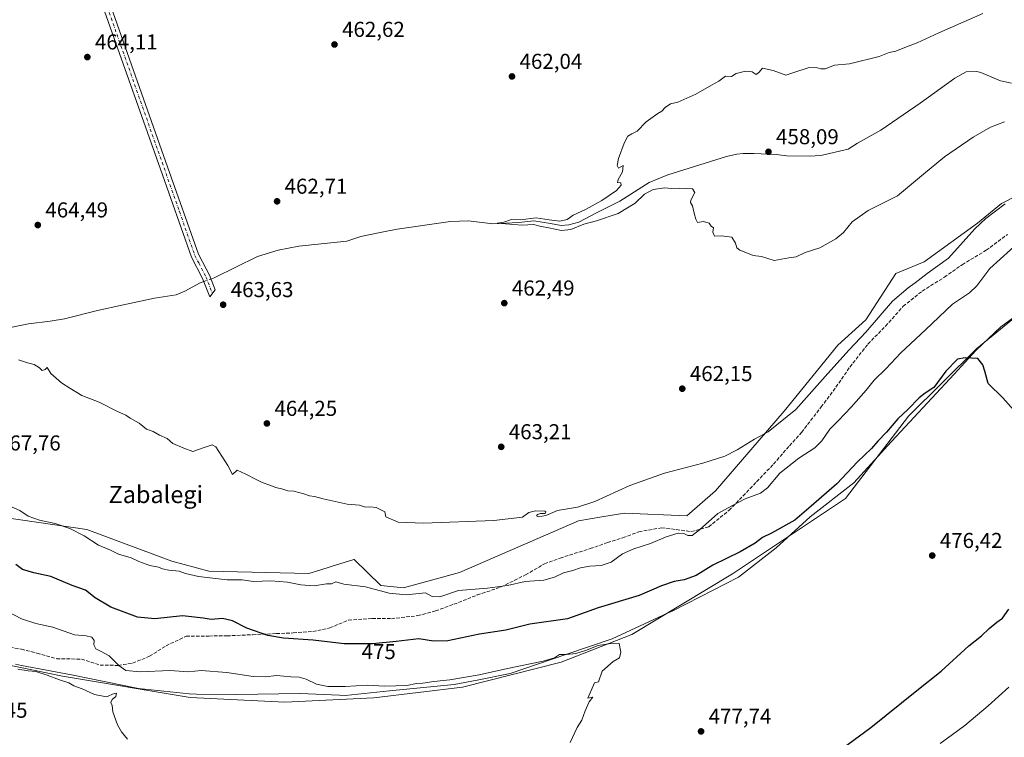
# Model space of a CAD drawing. Units: metres. Extents: x 573362 to 576800, y 4726505 to 4728858.
# Drawn here: x 574890 to 575348, y 4728356 to 4728690 of the extents above; entities that cross this region are included whole.
import ezdxf
from ezdxf.enums import TextEntityAlignment as Align

# ---------------------------------------------------------------- set-up
doc = ezdxf.new("R2010")
doc.units = ezdxf.units.M
doc.header["$MEASUREMENT"] = 0
doc.linetypes.add('DGN Style 3', pattern=[2.307223458686699, 1.648016756204785, -0.6592067024819142])
doc.linetypes.add('DGN Style 4', pattern=[2.6384748266838614, 1.318413404963828, -0.6592067024819142, 0.001648016756204785, -0.6592067024819142])
for name, color, linetype, lineweight in [('Camino Cxs', 7, 'Continuous', 0), ('Camino eje', 30, 'DGN Style 4', 13), ('Corriente natural lineal', 142, 'Continuous', 13), ('Corriente natural lineal oculto', 9, 'DGN Style 4', 13), ('Cultivos herbáceos CxS', 92, 'Continuous', 0), ('Cultivos leñosos CxS', 92, 'Continuous', 0), ('Curva de nivel maestra', 30, 'Continuous', 30), ('Curva de nivel normal', 30, 'Continuous', 0), ('Entidad de ámbito territorial', 7, 'Continuous', 0), ('Entidad de ámbito territorial CxS', 92, 'Continuous', 0), ('Pastizal CxS', 92, 'Continuous', 0), ('Punto de cota en terreno', 7, 'Continuous', 0), ('Rótulo de curva de nivel directora', 7, 'Continuous', 0), ('Rótulo de punto de cota en terreno', 7, 'Continuous', 0), ('Senda', 7, 'DGN Style 3', 0), ('Texto cartográfico', 7, 'Continuous', 0)]:
    doc.layers.add(name, color=color, linetype=linetype, lineweight=lineweight)
doc.styles.add('Style-Arial', font='txt')

# ---------------------------------------------------------------- blocks, each defined once
blk = doc.blocks.new('*U19')
at = {"layer": 'Cultivos herbáceos CxS', "color": 92, "linetype": 'Continuous', "lineweight": 0}
for points in [[(574854.3920999998, 4728396.1066, 486.4247999999934), (574910.0768999998, 4728384.7291, 484.0228000000062), (574969.4689999997, 4728374.829500001, 482.1490999999951), (575013.4789000005, 4728372.589199999, 482.7676999999967), (575054.8236999996, 4728374.602499999, 481.5157000000036), (575096.0569000002, 4728379.5549, 480.8001999999979), (575142.0197999999, 4728391.142300001, 480.2698999999994), (575174.8324999996, 4728404.109099999, 479.4104999999981), (575221.5591000002, 4728432.239499999, 477.3203000000067), (575274.1845000006, 4728467.285, 477.0347000000039), (575303.5219000002, 4728505.491599999, 475.266300000003), (575335.2589999996, 4728537.006300001, 474.7507999999943), (575362.3777000001, 4728559.128699999, 474.4796000000061)], [(575376.1561000004, 4728619.456300001, 465.7014999999956), (575346.7767000003, 4728604.496099999, 464.7367999999988), (575335.5283000004, 4728595.233100001, 464.4523999999947), (575310.7451, 4728577.345899999, 463.1355999999942), (575297.5362999998, 4728571.954800001, 462.5887999999978), (575283.7071000002, 4728550.3049, 463.4823999999935), (575270.6293000003, 4728538.6282, 463.124100000001), (575245.5853000004, 4728507.855900001, 464.4731999999931), (575213.7328000005, 4728470.8398, 466.9692000000068), (575200.3975000001, 4728459.288600001, 468.0184000000008), (575171.3574999999, 4728460.447100001, 466.3693999999959), (575160.8299000004, 4728458.693499999, 465.9425999999949), (575150.0219000002, 4728456.893400001, 465.6735000000045), (575094.6737000003, 4728432.906099999, 468.0198999999994), (575068.6315000001, 4728425.7031, 468.9113999999972), (575058.1035000002, 4728426.811000001, 469.2206000000006), (575045.6084000003, 4728438.9915, 467.3393999999971), (575045.5985000003, 4728438.988399999, 467.3396999999969), (575034.9326999999, 4728435.6193, 467.9541000000027), (575029.7122999998, 4728433.972200001, 468.2090000000026), (575024.5818999996, 4728432.353, 468.5155999999988), (574978.0389, 4728433.4615, 469.4942000000011), (574960.8683000002, 4728438.1647, 469.2856999999931), (574921.3699000003, 4728452.8663, 469.2863999999972), (574874.3383, 4728459.718900001, 471.4542999999976)]]:
    blk.add_polyline3d(points, dxfattribs=at)
blk = doc.blocks.new('5PATER')
at = {"layer": 'Cultivos leñosos CxS', "linetype": 'Continuous', "lineweight": 0}
h = blk.add_hatch(color=51, dxfattribs=at)
edge = h.paths.add_edge_path()
edge.add_ellipse((0, 0), major_axis=(-0.1095731443231308, -0.1110710700762829), ratio=0.9994222409660322, start_angle=0, end_angle=360)

msp = doc.modelspace()

# ---------------------------------------------------------------- linework, layer by layer
at = {"layer": 'Camino Cxs', "color": 7, "linetype": 'Continuous', "lineweight": 0}
msp.add_polyline3d([(574916.6601, 4728745.2401, 465.663400000005), (574920.1901000004, 4728746.530099999, 465.7035000000033), (574920.0701000001, 4728736.670100001, 465.2019), (574924.3201000001, 4728719.5601, 464.9759999999952), (574958.9301000005, 4728621.530099999, 464.090400000001), (574973.2401000002, 4728580.9301, 463.7535999999964), (574976.8300999999, 4728574.020099999, 463.4807000000001), (574978.3701, 4728571.050100001, 463.4425000000047), (574980.9700999996, 4728564.3201, 463.7434000000067), (574978.4801000003, 4728561.0001, 463.9174000000058), (574975.1601, 4728569.600099999, 464.0623000000051), (574970.0100999996, 4728579.530099999, 463.8331999999937), (574955.6101000002, 4728620.360099999, 464.1842000000034), (574920.9401000004, 4728718.550100001, 464.9949999999953), (574916.5500999996, 4728736.2601, 465.3616999999941)], close=True, dxfattribs=at)
msp.add_polyline3d([(574920.1901000004, 4728746.530099999, 465.7035000000033), (574920.0701000001, 4728736.670100001, 465.2019), (574924.3201000001, 4728719.5601, 464.9759999999952), (574958.9301000005, 4728621.530099999, 464.090400000001), (574973.2401000002, 4728580.9301, 463.7535999999964), (574976.8300999999, 4728574.020099999, 463.4807000000001), (574978.3701, 4728571.050100001, 463.4425000000047), (574980.9700999996, 4728564.3201, 463.7434000000067), (574978.4801000003, 4728561.0001, 463.9174000000058), (574975.1601, 4728569.600099999, 464.0623000000051), (574970.0100999996, 4728579.530099999, 463.8331999999937), (574955.6101000002, 4728620.360099999, 464.1842000000034), (574920.9401000004, 4728718.550100001, 464.9949999999953), (574916.5500999996, 4728736.2601, 465.3616999999941), (574916.6601, 4728745.2401, 465.663400000005)], dxfattribs=at)
at = {"layer": 'Camino eje', "color": 30, "linetype": 'DGN Style 4', "lineweight": 13}
msp.add_polyline3d([(574918.4367000004, 4728746.8455, 465.7004000000015), (574918.3101000004, 4728736.465100001, 465.2994999999937), (574920.5050999997, 4728727.610099999, 465.1670000000013), (574922.6300999997, 4728719.0551, 465.0573000000004), (574957.2701000003, 4728620.9451, 464.1916999999958), (574964.4250999996, 4728600.645099999, 464.0106999999989), (574971.6250999998, 4728580.2301, 463.812699999995), (574973.4200999998, 4728576.7751, 463.751900000003), (574976.7651000004, 4728570.325099999, 463.6791999999987), (574979.7251000004, 4728562.6601, 463.8473999999987)], dxfattribs=at)
at = {"layer": 'Corriente natural lineal', "color": 142, "linetype": 'Continuous', "lineweight": 13}
for points in [[(574979.0517999995, 4728569.285599999, 463.4922999999981), (574980.5601000004, 4728569.800100001, 463.2602999999945), (575000.7100999998, 4728579.790100001, 462.8353000000062), (575010.2901, 4728582.7401, 462.252999999997), (575019.9101, 4728584.620100001, 462.5926999999938), (575042.3000999996, 4728586.920100001, 462.0151000000042), (575048.7500999998, 4728589.0101, 461.8999999999942), (575058.5000999998, 4728591.140100001, 461.6959999999963), (575065.6901000004, 4728592.440099999, 461.8123000000051), (575090.5500999996, 4728596.0101, 461.1300999999949), (575098.7892000005, 4728596.3902, 461.0043000000006), (575110.2136000004, 4728595.029300001, 460.750199999995), (575122.2257000003, 4728595.558499999, 460.6554999999935), (575129.1951000001, 4728596.379699999, 460.6227000000072), (575136.9665999999, 4728595.126499999, 460.4410000000062), (575141.8797000004, 4728594.143800001, 460.4176000000007), (575145.4844000004, 4728594.505700001, 460.3744000000006), (575150.1874000002, 4728595.751800001, 460.3274999999995), (575158.1377999998, 4728599.861, 460.195000000007), (575169.3041000003, 4728605.488800001, 460.0390999999945), (575182.8015999999, 4728614.132300001, 459.9548000000068), (575191.6001000004, 4728617.690099999, 459.7358999999997), (575218.8101000004, 4728626.2601, 459.2596999999951), (575223.6501000002, 4728627.390100001, 459.0154999999941), (575226.6300999997, 4728627.710100001, 458.6834999999992), (575231.6300999997, 4728627.720100001, 458.5290999999997), (575241.8800999997, 4728627.220100001, 458.7860999999976), (575246.8701, 4728626.640100001, 458.8515000000043), (575257.4501, 4728626.420100001, 458.8175000000047), (575262.7401000002, 4728626.770099999, 458.5722999999998), (575275.3601000002, 4728629.620100001, 458.517200000002), (575279.8101000004, 4728632.520099999, 458.382700000002), (575290.6601, 4728638.520099999, 458.1962000000058), (575308.9200999998, 4728651.120100001, 458.1548000000039), (575325.0100999996, 4728662.770099999, 458.0304000000033), (575330.2701000003, 4728665.620100001, 458.0222000000067), (575335.3000999996, 4728665.8301, 457.8684999999969), (575337.1201, 4728665.370100001, 457.7973000000056), (575346.3201000001, 4728661.450099999, 457.5108999999939), (575351.3901000004, 4728660.3101, 457.4720999999991)], [(574882.8101000004, 4728546.1501, 465.0782000000036), (574894.3000999996, 4728548.550100001, 464.8024000000005), (574904.2401000002, 4728549.720100001, 464.6781000000047), (574910.9001000002, 4728550.880100001, 464.7035000000033), (574926.2401000002, 4728554.690099999, 464.2790999999997), (574937.5800999999, 4728557.1501, 464.0742999999929), (574952.8601000002, 4728560.4001, 463.7676000000066), (574962.8300999999, 4728562.020099999, 463.7214999999997), (574967.0000999998, 4728563.610099999, 463.6285000000062), (574974.1300999997, 4728567.610099999, 463.8534999999974), (574975.7198000001, 4728568.1502, 463.7982000000048)]]:
    msp.add_polyline3d(points, dxfattribs=at)
at = {"layer": 'Corriente natural lineal oculto', "color": 9, "linetype": 'DGN Style 4', "lineweight": 13, "extrusion": (0.08194678926154404, 0.02792388489826376, 0.9962454418374584), "elevation": 179619.4637434184, "flags": 128}
msp.add_lwpolyline([(4290391.572150503, -2061608.850004923), (4290391.572150502, -2061612.383407244)], dxfattribs=at)
at = {"layer": 'Cultivos herbáceos CxS', "color": 92, "linetype": 'Continuous', "lineweight": 0}
for points in [[(575376.1561000004, 4728619.456300001, 465.7014999999956), (575346.7767000003, 4728604.496099999, 464.7367999999988), (575335.5283000004, 4728595.233100001, 464.4523999999947), (575310.7451, 4728577.345899999, 463.1355999999942), (575297.5362999998, 4728571.954800001, 462.5887999999978), (575283.7071000002, 4728550.3049, 463.4823999999935), (575270.6293000003, 4728538.6282, 463.124100000001), (575245.5853000004, 4728507.855900001, 464.4731999999931), (575213.7328000005, 4728470.8398, 466.9692000000068), (575200.3975000001, 4728459.288600001, 468.0184000000008), (575171.3574999999, 4728460.447100001, 466.3693999999959), (575160.8299000004, 4728458.693499999, 465.9425999999949), (575150.0219000002, 4728456.893400001, 465.6735000000045), (575094.6737000003, 4728432.906099999, 468.0198999999994), (575068.6315000001, 4728425.7031, 468.9113999999972), (575058.1035000002, 4728426.811000001, 469.2206000000006), (575045.6084000003, 4728438.9915, 467.3393999999971), (575045.5985000003, 4728438.988399999, 467.3396999999969), (575034.9326999999, 4728435.6193, 467.9541000000027), (575029.7122999998, 4728433.972200001, 468.2090000000026), (575024.5818999996, 4728432.353, 468.5155999999988), (574978.0389, 4728433.4615, 469.4942000000011), (574960.8683000002, 4728438.1647, 469.2856999999931), (574921.3699000003, 4728452.8663, 469.2863999999972), (574874.3383, 4728459.718900001, 471.4542999999976)], [(574854.3920999998, 4728396.1066, 486.4247999999934), (574910.0768999998, 4728384.7291, 484.0228000000062), (574969.4689999997, 4728374.829500001, 482.1490999999951), (575013.4789000005, 4728372.589199999, 482.7676999999967), (575054.8236999996, 4728374.602499999, 481.5157000000036), (575096.0569000002, 4728379.5549, 480.8001999999979), (575142.0197999999, 4728391.142300001, 480.2698999999994), (575174.8324999996, 4728404.109099999, 479.4104999999981), (575221.5591000002, 4728432.239499999, 477.3203000000067), (575274.1845000006, 4728467.285, 477.0347000000039), (575303.5219000002, 4728505.491599999, 475.266300000003), (575335.2589999996, 4728537.006300001, 474.7507999999943), (575362.3777000001, 4728559.128699999, 474.4796000000061)]]:
    msp.add_polyline3d(points, dxfattribs=at)
at = {"layer": 'Curva de nivel maestra', "color": 30, "linetype": 'Continuous', "lineweight": 30, "elevation": 475, "flags": 128}
for points in [[(575354.8300000001, 4728505.710100001), (575347.3700000001, 4728514.090100001), (575340.6100000005, 4728520.7601), (575339, 4728526.420100001), (575337.9900000002, 4728529.420100001), (575335.7199999997, 4728532.300100001), (575329.8799999999, 4728532.610099999), (575326.2400000002, 4728531.9901), (575320.8799999999, 4728526.450099999), (575315.2000000002, 4728518.940099999), (575311.2699999996, 4728516.290100001), (575308.4600000001, 4728514.140100001), (575303.2699999996, 4728508.840100001), (575298.54, 4728504.380100001), (575293.2000000002, 4728498.1801), (575289.2599999999, 4728493.960100001), (575286.3200000003, 4728490.550100001), (575279.8399999999, 4728484.270099999), (575270.0999999996, 4728474.050100001), (575258.2100000001, 4728463.700099999), (575250.5599999996, 4728457.2301), (575239.7999999998, 4728451.130100001), (575235.54, 4728449.1601), (575232.2400000002, 4728446.5601), (575225.2100000001, 4728442.450099999), (575212.5300000003, 4728436.220100001), (575204.8099999996, 4728431.5601), (575199.2000000002, 4728429.4301), (575194.5599999996, 4728428.720100001), (575188.5599999996, 4728426.6501), (575178.2199999997, 4728422.200099999), (575159.2199999997, 4728416.4101), (575144.9299999997, 4728411.3201), (575127.4000000004, 4728408.790100001), (575116.2800000003, 4728406.130100001), (575103.9000000004, 4728404.280099999), (575089.2300000004, 4728401.0801), (575082.5099999999, 4728400.970100001), (575075.6900000004, 4728402.0801), (575065.1799999997, 4728400.800100001), (575054.25, 4728399.670100001), (575040.9800000004, 4728399.710100001), (575026.5899999999, 4728401.5001), (575012.8799999999, 4728402.3101), (575005.4600000001, 4728403.520099999), (574995.8399999999, 4728407.040100001), (574989.0800000001, 4728410.4301), (574984.4500000002, 4728411.5601), (574979.2400000002, 4728410.9901), (574975.5, 4728411.690099999), (574965.9199999999, 4728412.6801), (574952.9199999999, 4728411.390100001), (574944.9199999999, 4728412.110099999), (574932.5599999996, 4728416.7601), (574925.2000000002, 4728421.120100001), (574920.7100000001, 4728424.6501), (574914.6100000005, 4728426.8201), (574904.5599999996, 4728431.0801), (574896.6299999999, 4728432.6601), (574891.4400000004, 4728434.350099999), (574888.4000000004, 4728436.6801)], [(575270.0800000001, 4728349.2301), (575286.0300000003, 4728360.9001), (575307.4100000003, 4728377.9801), (575318.6699999999, 4728387.0801), (575331.4900000002, 4728398.780099999), (575337.3799999999, 4728403.420100001), (575340.9600000001, 4728406.860099999), (575344.5999999996, 4728409.780099999), (575347.2000000002, 4728411.620100001), (575350.1399999997, 4728415.780099999)]]:
    msp.add_lwpolyline(points, dxfattribs=at)
at = {"layer": 'Curva de nivel normal', "color": 30, "linetype": 'Continuous', "lineweight": 0, "flags": 128}
for points, elevation in [([(575348.1299999999, 4728642.3201), (575341.6600000003, 4728639.850099999), (575333.5199999996, 4728635.3201), (575320.2699999996, 4728626.0601), (575310.4699999997, 4728618.0801), (575298.3300000001, 4728607.9901), (575284.7800000003, 4728601.220100001), (575277.2699999996, 4728595.950099999), (575273.2100000001, 4728591.020099999), (575269.7199999997, 4728587.9801), (575262.2599999999, 4728583.800100001), (575255.3899999997, 4728581.5801), (575251.2100000001, 4728579.6601), (575247.8300000001, 4728579.1601), (575241.0199999996, 4728577.920100001), (575235.1600000003, 4728579.8101), (575231.2599999999, 4728580.200099999), (575228.6799999997, 4728581.350099999), (575225.1200000001, 4728582.670100001), (575223.6699999999, 4728583.880100001), (575223.0999999996, 4728585.9801), (575221.3399999999, 4728588.8301), (575218.9699999997, 4728589.0801), (575216.4900000002, 4728589.3201), (575213.2000000002, 4728589.270099999), (575212.4299999997, 4728591.100099999), (575212.8300000001, 4728593.140100001), (575211.7300000004, 4728593.9301), (575210.7199999997, 4728595.2601), (575208.1399999997, 4728596.0001), (575205.3399999999, 4728595.530099999), (575204.6500000004, 4728597.170100001), (575203.8099999996, 4728600.0001), (575203.0800000001, 4728603.3201), (575202.0499999998, 4728604.9001), (575202.2800000003, 4728606.0001), (575204.0800000001, 4728609.470100001), (575203.0700000003, 4728611.2601), (575197.1399999997, 4728611.5601), (575193.2199999997, 4728611.380100001), (575190.0899999999, 4728611.6501), (575184.6799999997, 4728610.9001), (575180.75, 4728608.710100001), (575176.2999999998, 4728604.540100001), (575168.5300000003, 4728599.780099999), (575158.3499999996, 4728596.420100001), (575152.54, 4728594.870100001), (575146.4199999999, 4728592.360099999), (575142.0700000003, 4728591.950099999), (575136.1399999997, 4728593.130100001), (575132.6299999999, 4728593.6801), (575129.1100000005, 4728594.670100001), (575123.8600000005, 4728594.4301), (575112.2000000002, 4728595.280099999), (575115.3099999996, 4728595.6801), (575118.7800000003, 4728596.940099999), (575123.0300000003, 4728596.860099999), (575130.3600000005, 4728597.8301), (575136.4299999997, 4728596.860099999), (575141.3799999999, 4728596.170100001), (575144.7000000002, 4728596.950099999), (575147.5599999996, 4728599.040100001), (575153.2199999997, 4728601.610099999), (575160.8899999997, 4728605.7601), (575167.75, 4728610.4001), (575169.8399999999, 4728612.9101), (575169.6600000003, 4728613.9901), (575168.2000000002, 4728614.220100001), (575168.4100000003, 4728615.5701), (575170.5099999999, 4728619.0801), (575170.79, 4728622.0801), (575168.5700000003, 4728620.890100001), (575167.9199999999, 4728622.110099999), (575168.5499999998, 4728625.4101), (575171.1900000004, 4728632.5101), (575173, 4728635.720100001), (575174.8899999997, 4728636.880100001), (575177.3600000005, 4728638.0801), (575181.4400000004, 4728642.3301), (575186.8899999997, 4728646.270099999), (575188.7599999999, 4728647.3101), (575190.3600000005, 4728649.0801), (575192.7599999999, 4728650.690099999), (575196.2199999997, 4728651.530099999), (575204.5599999996, 4728655.220100001), (575211.8799999999, 4728659.4801), (575215.2100000001, 4728661.2601), (575218.4400000004, 4728663.600099999), (575221.0999999996, 4728663.530099999), (575223.4000000004, 4728664.9001), (575227.6200000001, 4728665.950099999), (575230.7300000004, 4728665.620100001), (575232.7100000001, 4728664.460100001), (575233.8700000001, 4728665.390100001), (575235.6200000001, 4728667.350099999), (575240.5199999996, 4728666.220100001), (575246.4600000001, 4728664.1501), (575250.5499999998, 4728665.5601), (575256.8799999999, 4728667.470100001), (575260.5, 4728667.700099999), (575262.6399999997, 4728666.9801), (575264.79, 4728667.0801), (575269.0700000003, 4728668.670100001), (575276.1100000005, 4728669.360099999), (575289.8700000001, 4728672.8201), (575294.54, 4728674.630100001), (575297.54, 4728675.2601), (575302.54, 4728677.2401), (575307.54, 4728679.100099999), (575317.54, 4728683.8201), (575338.1200000001, 4728692.800100001)], 460), ([(575348.4000000004, 4728604.350099999), (575339.5199999996, 4728597.4801), (575334.2599999999, 4728592.720100001), (575328.8700000001, 4728586.590100001), (575322.1399999997, 4728579.0701), (575312.2100000001, 4728571.860099999), (575306.6299999999, 4728567.5101), (575303.2699999996, 4728565.1501), (575296.0199999996, 4728559.090100001), (575283.5999999996, 4728544.590100001), (575275.8300000001, 4728536.420100001), (575265.9100000003, 4728525.420100001), (575251.0599999996, 4728508.6801), (575238.1900000004, 4728498.2401), (575231.7999999998, 4728494.9001), (575223.8799999999, 4728489.920100001), (575218.0199999996, 4728486.9801), (575207.7999999998, 4728483.700099999), (575190.0300000003, 4728479.0601), (575173.8899999997, 4728473.270099999), (575157.5599999996, 4728465.8301), (575149.5599999996, 4728463.2301), (575140.2199999997, 4728461.6801), (575134.8899999997, 4728459.420100001), (575131.4800000004, 4728458.710100001), (575130.5499999998, 4728459.1601), (575131.0199999996, 4728459.920100001), (575132.3899999997, 4728460.2501), (575134.5199999996, 4728460.360099999), (575134.8899999997, 4728461.020099999), (575134.2999999998, 4728461.340100001), (575129.9600000001, 4728461.5001), (575126.9800000004, 4728460.7401), (575123.9000000004, 4728458.6601), (575110.5700000003, 4728457.0601), (575077.9000000004, 4728455.8301), (575066.1900000004, 4728456.3101), (575060.4800000004, 4728458.7401), (575059.8899999997, 4728461.110099999), (575055.8499999996, 4728463.050100001), (575052.9600000001, 4728463.440099999), (575050.9100000003, 4728463.300100001), (575048.1200000001, 4728464.1501), (575042.4000000004, 4728464.630100001), (575036.7800000003, 4728465.9001), (575031.2400000002, 4728467.0601), (575027.2400000002, 4728468.2301), (575024.9100000003, 4728468.520099999), (575022.2400000002, 4728469.520099999), (575017.5800000001, 4728470.7501), (575014.9100000003, 4728470.9101), (575012.5800000001, 4728471.6501), (575009.2400000002, 4728472.450099999), (575006.4900000002, 4728473.5601), (575002.9000000004, 4728474.6601), (575000.1600000003, 4728476.1501), (574995.2400000002, 4728478.5601), (574991.2400000002, 4728480.440099999), (574989.0899999999, 4728478.4901), (574986.9500000002, 4728482.5701), (574981.4199999999, 4728491.370100001), (574979.7100000001, 4728492.2601), (574976.4400000004, 4728491.120100001), (574970.7000000002, 4728489.170100001), (574966.3899999997, 4728490.720100001), (574961.4000000004, 4728492.860099999), (574958.7199999997, 4728495.140100001), (574955.2199999997, 4728496.720100001), (574952.2699999996, 4728498.360099999), (574949.0599999996, 4728499.5801), (574945.75, 4728502.2601), (574941.4299999997, 4728504.610099999), (574939.5300000003, 4728506.040100001), (574935.6200000001, 4728507.7401), (574927.1600000003, 4728512.100099999), (574919.0300000003, 4728515.140100001), (574913.4100000003, 4728518.5801), (574909.54, 4728521.040100001), (574904.5599999996, 4728525.4001), (574902.9100000003, 4728528.200099999), (574902.0099999999, 4728527.3101), (574900.5099999999, 4728526.800100001), (574899.4000000004, 4728528.020099999), (574896.9000000004, 4728529.5801), (574893.7000000002, 4728530.3301), (574889.5999999996, 4728531.7601)], 465.0000000000001), ([(575355.7800000003, 4728587.2601), (575341.3300000001, 4728574.1501), (575335.3200000003, 4728566.200099999), (575331.8700000001, 4728562.9301), (575323.9100000003, 4728557.5601), (575311.3799999999, 4728545.6801), (575299.9100000003, 4728535.0701), (575292.8700000001, 4728527.590100001), (575287.54, 4728522.300100001), (575283.7999999998, 4728517.700099999), (575276.8700000001, 4728509.710100001), (575270.9600000001, 4728503.620100001), (575266.8399999999, 4728499.540100001), (575263.2100000001, 4728494.140100001), (575259.8799999999, 4728490.770099999), (575252.5499999998, 4728486.100099999), (575243.5999999996, 4728479.0101), (575237.9299999997, 4728472.270099999), (575234.6200000001, 4728469.790100001), (575227.4800000004, 4728467.0601), (575221.3899999997, 4728463.950099999), (575214.8200000003, 4728460.380100001), (575206.3499999996, 4728452.770099999), (575202.8899999997, 4728450.140100001), (575200.9199999999, 4728450.130100001), (575199.0700000003, 4728451.0801), (575196.4400000004, 4728451.120100001), (575190.7599999999, 4728449.520099999), (575183.5300000003, 4728446.3201), (575175.7199999997, 4728443.840100001), (575170.54, 4728441.5001), (575165.1799999997, 4728437.700099999), (575160.54, 4728436.170100001), (575155.2199999997, 4728435.790100001), (575151, 4728435.0101), (575147.3099999996, 4728433.8301), (575143, 4728432.6801), (575138.8899999997, 4728430.720100001), (575133.8899999997, 4728429.370100001), (575125.2300000004, 4728428.770099999), (575116.9500000002, 4728426.9001), (575107.75, 4728425.5801), (575094.2400000002, 4728424.5001), (575085.5599999996, 4728421.610099999), (575081.9100000003, 4728421.6801), (575078.9000000004, 4728423.420100001), (575069.8300000001, 4728422.5601), (575061.9000000004, 4728423.220100001), (575050.9900000002, 4728426.290100001), (575040.9400000004, 4728427.460100001), (575037.1299999999, 4728428.5701), (575035.0999999996, 4728427.610099999), (575032.8600000005, 4728427.600099999), (575027.0599999996, 4728426.7401), (575020.9100000003, 4728427.090100001), (575014.6200000001, 4728428.460100001), (575006.9400000004, 4728429.0601), (574998.8899999997, 4728428.7601), (574993.6200000001, 4728429.4801), (574986.6100000005, 4728429.4801), (574973.3099999996, 4728431.0601), (574967.2800000003, 4728432.470100001), (574964.25, 4728433.5601), (574959.4800000004, 4728434.0101), (574956.5499999998, 4728434.540100001), (574954.6399999997, 4728435.290100001), (574950.6299999999, 4728436.1501), (574945.5899999999, 4728437.9301), (574941.9600000001, 4728439.710100001), (574936.0999999996, 4728441.440099999), (574932.2999999998, 4728443.3201), (574926.7699999996, 4728445.530099999), (574920.0800000001, 4728449.9001), (574913.4600000001, 4728453.4101), (574906.6799999997, 4728455.590100001), (574899.3200000003, 4728457.200099999), (574894.0199999996, 4728459.100099999), (574890.1399999997, 4728461.720100001), (574878.7999999998, 4728466.640100001)], 470), ([(574880.7400000002, 4728416.5801), (574890.9199999999, 4728411.4001), (574897.6200000001, 4728409.1601), (574905.6100000005, 4728407.4001), (574915.6200000001, 4728403.960100001), (574921, 4728403.370100001), (574923.6200000001, 4728402.880100001), (574924.75, 4728401.2301), (574924.5899999999, 4728399.190099999), (574925.5099999999, 4728397.470100001), (574927.9800000004, 4728396.100099999), (574931.6699999999, 4728394.220100001), (574936.1799999997, 4728389.6501), (574939.4199999999, 4728387.4001), (574946.2100000001, 4728386.7601), (574959.9299999997, 4728387.3101), (574968.7000000002, 4728386.720100001), (574974.54, 4728387.2501), (574986.5300000003, 4728386.4001), (574998.75, 4728384.5801), (575004.3200000003, 4728384.360099999), (575009.6900000004, 4728385.0601), (575016.1799999997, 4728384.420100001), (575020.04, 4728384.170100001), (575023.3600000005, 4728383.2301), (575028.2300000004, 4728380.960100001), (575033.4900000002, 4728379.9001), (575041.5300000003, 4728379.9301), (575051.7300000004, 4728380.4801), (575060.0199999996, 4728379.9901), (575070.2100000001, 4728380.290100001), (575074.7300000004, 4728381.280099999), (575077.5700000003, 4728381.370100001), (575082.7999999998, 4728382.2501), (575090.1799999997, 4728382.950099999), (575103.8799999999, 4728385.2501), (575116.9199999999, 4728388.3101), (575133.5599999996, 4728391.640100001), (575138.8899999997, 4728393.1801), (575141.1200000001, 4728394.690099999), (575144.4699999997, 4728394.700099999), (575148.8200000003, 4728395.2501), (575153.2300000004, 4728396.640100001), (575159.2199999997, 4728398.9001), (575165.9500000002, 4728400.0801), (575168.9800000004, 4728399.9301), (575169.7199999997, 4728395.780099999), (575169.0899999999, 4728393.280099999), (575166.1500000004, 4728391.450099999), (575161, 4728386.940099999), (575159.3499999996, 4728382.040100001), (575157.5199999996, 4728381.540100001), (575154.29, 4728374.5101), (575156.7400000002, 4728374.860099999), (575154.9400000004, 4728372.700099999), (575153.04, 4728368.620100001), (575151.5999999996, 4728364.3101), (575149.4400000004, 4728360.780099999), (575146.1900000004, 4728353.8301)], 480), ([(574940.25, 4728355.440099999), (574937.4100000003, 4728358.780099999), (574935.5499999998, 4728362.110099999), (574933.5, 4728368.110099999), (574933.1500000004, 4728370.9801), (574932.5, 4728372.420100001), (574933.1799999997, 4728373.920100001), (574934.8700000001, 4728375.2601), (574935.1699999999, 4728376.780099999), (574934.0099999999, 4728376.6501), (574930.5099999999, 4728375.0801), (574924.9100000003, 4728376.190099999), (574919.2300000004, 4728378.7301), (574915.3399999999, 4728380.2301), (574912.9600000001, 4728381.5801), (574908.6799999997, 4728382.920100001), (574902.9199999999, 4728385.130100001), (574897.5599999996, 4728386.790100001), (574894.1399999997, 4728387.120100001), (574889.2300000004, 4728387.970100001)], 485), ([(575318.2400000002, 4728353.450099999), (575329.6699999999, 4728361.7401), (575340.5700000003, 4728370.940099999), (575350.2000000002, 4728379.590100001)], 470)]:
    msp.add_lwpolyline(points, dxfattribs=dict(at, elevation=elevation))
at = {"layer": 'Entidad de ámbito territorial', "color": 7, "linetype": 'Continuous', "lineweight": 0, "flags": 128}
msp.add_lwpolyline([(574888.1810000017, 4728390.197000002), (574891.0350000013, 4728389.664000001), (574914.2020000003, 4728385.330999998), (574945.3370000002, 4728378.904999998), (574968.9019999995, 4728376.408999999), (574972.3509999998, 4728376.373000001), (574990.9000000008, 4728376.174000002), (575020.6420000017, 4728376.589000002), (575038.9220000011, 4728375.808), (575041.5080000021, 4728375.697000001), (575062.0660000015, 4728377.851000002), (575092.1450000015, 4728380.816000002), (575102.9150000006, 4728382.900999999), (575118.2450000017, 4728385.868000001), (575144.6540000016, 4728394.995999999), (575165.6330000024, 4728401.989999998), (575189.4070000009, 4728412.983), (575194.2570000011, 4728415.225999998), (575224.3670000012, 4728430.779000001), (575241.9250000011, 4728444.323000001), (575257.8140000021, 4728458.726), (575278.1280000006, 4728474.608), (575291.0050000012, 4728488.712999998), (575293.5920000009, 4728491.547000002), (575324.6790000015, 4728525.157000002), (575335.0039999997, 4728536.297000002), (575346.3830000003, 4728547.057000002), (575363.076000001, 4728559.187000004)], dxfattribs=at)
msp.add_lwpolyline([(574888.1810000017, 4728390.197000002), (574891.0350000013, 4728389.664000001), (574914.2020000003, 4728385.330999998), (574945.3370000002, 4728378.904999998), (574968.9019999995, 4728376.408999999), (574972.3509999998, 4728376.373000001), (574990.9000000008, 4728376.174000002), (575020.6420000017, 4728376.589000002), (575038.9220000011, 4728375.808), (575041.5080000021, 4728375.697000001), (575062.0660000015, 4728377.851000002), (575092.1450000015, 4728380.816000002), (575102.9150000006, 4728382.900999999), (575118.2450000017, 4728385.868000001), (575144.6540000016, 4728394.995999999), (575165.6330000024, 4728401.989999998), (575189.4070000009, 4728412.983), (575194.2570000011, 4728415.225999998), (575224.3670000012, 4728430.779000001), (575241.9250000011, 4728444.323000001), (575257.8140000021, 4728458.726), (575278.1280000006, 4728474.608), (575291.0050000012, 4728488.712999998), (575293.5920000009, 4728491.547000002), (575324.6790000015, 4728525.157000002), (575335.0039999997, 4728536.297000002), (575346.3830000003, 4728547.057000002), (575363.076000001, 4728559.187000004)], dxfattribs=at)
at = {"layer": 'Entidad de ámbito territorial CxS', "color": 92, "linetype": 'Continuous', "lineweight": 0, "flags": 128}
for points in [[(574888.1809999989, 4728390.197000001), (574891.0350000006, 4728389.664), (574914.2019999997, 4728385.330999999), (574945.3369999996, 4728378.904999998), (574968.9019999991, 4728376.408999999), (574972.3509999991, 4728376.372999999), (574990.9000000001, 4728376.174000001), (575020.641999999, 4728376.589000001), (575038.9220000005, 4728375.807999999), (575041.5079999993, 4728375.697000001), (575062.0659999987, 4728377.851000001), (575092.1449999987, 4728380.816000001), (575102.9150000003, 4728382.901), (575118.2450000012, 4728385.868), (575144.654000001, 4728394.995999998), (575165.6329999994, 4728401.989999999), (575189.4070000004, 4728412.982999999), (575194.2570000006, 4728415.226), (575224.3670000007, 4728430.779), (575241.9250000005, 4728444.323000001), (575257.8139999993, 4728458.726), (575278.128, 4728474.607999999), (575291.0050000006, 4728488.712999999), (575293.5920000004, 4728491.547), (575324.6789999988, 4728525.157000001), (575335.0039999991, 4728536.297000002), (575346.3829999998, 4728547.057000001), (575363.0760000006, 4728559.187000002)], [(575363.0760000006, 4728559.187000002), (575346.3829999998, 4728547.057000001), (575335.0039999991, 4728536.297000002), (575324.6789999988, 4728525.157000001), (575293.5920000004, 4728491.547), (575291.0050000006, 4728488.712999999), (575278.128, 4728474.607999999), (575257.8139999993, 4728458.726), (575241.9250000005, 4728444.323000001), (575224.3670000007, 4728430.779), (575194.2570000006, 4728415.226), (575189.4070000004, 4728412.982999999), (575165.6329999994, 4728401.989999999), (575144.654000001, 4728394.995999998), (575118.2450000012, 4728385.868), (575102.9150000003, 4728382.901), (575092.1449999987, 4728380.816000001), (575062.0659999987, 4728377.851000001), (575041.5079999993, 4728375.697000001), (575038.9220000005, 4728375.807999999), (575020.641999999, 4728376.589000001), (574990.9000000001, 4728376.174000001), (574972.3509999991, 4728376.372999999), (574968.9019999991, 4728376.408999999), (574945.3369999996, 4728378.904999998), (574914.2019999997, 4728385.330999999), (574891.0350000006, 4728389.664), (574888.1809999989, 4728390.197000001)]]:
    msp.add_lwpolyline(points, dxfattribs=at)
at = {"layer": 'Pastizal CxS', "color": 92, "linetype": 'Continuous', "lineweight": 0}
for points in [[(574874.3383, 4728459.718900001, 471.4542999999976), (574921.3699000003, 4728452.8663, 469.2863999999972), (574960.8683000002, 4728438.1647, 469.2856999999931), (574978.0389, 4728433.4615, 469.4942000000011), (575024.5818999996, 4728432.353, 468.5155999999988), (575029.7122999998, 4728433.972200001, 468.2090000000026), (575034.9326999999, 4728435.6193, 467.9541000000027), (575045.5985000003, 4728438.988399999, 467.3396999999969), (575045.6084000003, 4728438.9915, 467.3393999999971), (575058.1035000002, 4728426.811000001, 469.2206000000006), (575068.6315000001, 4728425.7031, 468.9113999999972), (575094.6737000003, 4728432.906099999, 468.0198999999994), (575150.0219000002, 4728456.893400001, 465.6735000000045), (575160.8299000004, 4728458.693499999, 465.9425999999949), (575171.3574999999, 4728460.447100001, 466.3693999999959), (575200.3975000001, 4728459.288600001, 468.0184000000008), (575213.7328000005, 4728470.8398, 466.9692000000068), (575245.5853000004, 4728507.855900001, 464.4731999999931), (575270.6293000003, 4728538.6282, 463.124100000001), (575283.7071000002, 4728550.3049, 463.4823999999935), (575297.5362999998, 4728571.954800001, 462.5887999999978), (575310.7451, 4728577.345899999, 463.1355999999942), (575335.5283000004, 4728595.233100001, 464.4523999999947), (575346.7767000003, 4728604.496099999, 464.7367999999988), (575376.1561000004, 4728619.456300001, 465.7014999999956)], [(575376.1561000004, 4728619.456300001, 465.7014999999956), (575346.7767000003, 4728604.496099999, 464.7367999999988), (575335.5283000004, 4728595.233100001, 464.4523999999947), (575310.7451, 4728577.345899999, 463.1355999999942), (575297.5362999998, 4728571.954800001, 462.5887999999978), (575283.7071000002, 4728550.3049, 463.4823999999935), (575270.6293000003, 4728538.6282, 463.124100000001), (575245.5853000004, 4728507.855900001, 464.4731999999931), (575213.7328000005, 4728470.8398, 466.9692000000068), (575200.3975000001, 4728459.288600001, 468.0184000000008), (575171.3574999999, 4728460.447100001, 466.3693999999959), (575160.8299000004, 4728458.693499999, 465.9425999999949), (575150.0219000002, 4728456.893400001, 465.6735000000045), (575094.6737000003, 4728432.906099999, 468.0198999999994), (575068.6315000001, 4728425.7031, 468.9113999999972), (575058.1035000002, 4728426.811000001, 469.2206000000006), (575045.6084000003, 4728438.9915, 467.3393999999971), (575045.5985000003, 4728438.988399999, 467.3396999999969), (575034.9326999999, 4728435.6193, 467.9541000000027), (575029.7122999998, 4728433.972200001, 468.2090000000026), (575024.5818999996, 4728432.353, 468.5155999999988), (574978.0389, 4728433.4615, 469.4942000000011), (574960.8683000002, 4728438.1647, 469.2856999999931), (574921.3699000003, 4728452.8663, 469.2863999999972), (574874.3383, 4728459.718900001, 471.4542999999976)], [(575362.3777000001, 4728559.128699999, 474.4796000000061), (575335.2589999996, 4728537.006300001, 474.7507999999943), (575303.5219000002, 4728505.491599999, 475.266300000003), (575274.1845000006, 4728467.285, 477.0347000000039), (575221.5591000002, 4728432.239499999, 477.3203000000067), (575174.8324999996, 4728404.109099999, 479.4104999999981), (575142.0197999999, 4728391.142300001, 480.2698999999994), (575096.0569000002, 4728379.5549, 480.8001999999979), (575054.8236999996, 4728374.602499999, 481.5157000000036), (575013.4789000005, 4728372.589199999, 482.7676999999967), (574969.4689999997, 4728374.829500001, 482.1490999999951), (574910.0768999998, 4728384.7291, 484.0228000000062), (574854.3920999998, 4728396.1066, 486.4247999999934)], [(574854.3920999998, 4728396.1066, 486.4247999999934), (574910.0768999998, 4728384.7291, 484.0228000000062), (574969.4689999997, 4728374.829500001, 482.1490999999951), (575013.4789000005, 4728372.589199999, 482.7676999999967), (575054.8236999996, 4728374.602499999, 481.5157000000036), (575096.0569000002, 4728379.5549, 480.8001999999979), (575142.0197999999, 4728391.142300001, 480.2698999999994), (575174.8324999996, 4728404.109099999, 479.4104999999981), (575221.5591000002, 4728432.239499999, 477.3203000000067), (575274.1845000006, 4728467.285, 477.0347000000039), (575303.5219000002, 4728505.491599999, 475.266300000003), (575335.2589999996, 4728537.006300001, 474.7507999999943), (575362.3777000001, 4728559.128699999, 474.4796000000061)]]:
    msp.add_polyline3d(points, dxfattribs=at)
at = {"layer": 'Senda', "color": 7, "linetype": 'DGN Style 3', "lineweight": 0}
msp.add_polyline3d([(574878.7763, 4728399.208100001, 484.7998999999982), (574890.9118999997, 4728397.229499999, 483.5430000000051), (574898.1561000004, 4728395.397700001, 483.7416999999987), (574907.3256999999, 4728392.742900001, 483.3549000000058), (574918.8022999996, 4728392.6339, 482.3730000000069), (574927.4983000001, 4728389.851700001, 481.6698999999935), (574935.9203000005, 4728389.6987, 480.9284999999945), (574942.6501000002, 4728390.737700001, 479.7611999999936), (574950.5522999996, 4728393.9439, 478.9832000000025), (574958.2071000002, 4728398.8135, 477.8603000000003), (574967.5459000003, 4728403.2347, 477.0185999999958), (574978.1271000003, 4728403.349500001, 476.318299999999), (574986.5544999996, 4728403.4407, 476.539499999999), (574998.4666999998, 4728403.9475, 475.719299999997), (575009.5103000002, 4728404.4893, 475.0718000000052), (575017.3702999996, 4728404.785499999, 474.9345999999932), (575026.5033, 4728405.5175, 474.6735000000045), (575034.3494999995, 4728407.090700001, 474.5804000000062), (575043.0245000003, 4728410.783100001, 475.2510000000038), (575054.0657000003, 4728411.535900001, 473.3246999999974), (575062.9951, 4728411.421900001, 473.2608999999939), (575075.3069000002, 4728412.8325, 472.9428000000044), (575083.5721000005, 4728415.032299999, 471.8365000000049), (575092.0409000004, 4728418.089500001, 471.5947000000015), (575102.9369000001, 4728422.4279, 470.9953999999998), (575113.9458999997, 4728426.1457, 470.6717000000062), (575125.3601000002, 4728431.778100001, 469.8919000000024), (575134.2319, 4728436.9497, 469.6190000000061), (575141.4358999999, 4728439.5711, 469.3770999999979), (575155.4108999996, 4728443.965299999, 468.684699999998), (575163.4562999997, 4728446.795700001, 469.1015999999945), (575170.6646999996, 4728448.995300001, 469.4844000000012), (575178.0713000001, 4728451.8299, 469.4753000000055), (575188.6749, 4728453.644500001, 469.8418999999994), (575195.4899000004, 4728452.863299999, 470.1747000000032), (575202.2988999998, 4728451.882300001, 470.0381000000052), (575210.5641000001, 4728454.0933, 470.7850999999937), (575220.0469000004, 4728461.814900001, 470.6517000000022), (575226.5601000004, 4728468.449100001, 470.0161999999983), (575232.8687000005, 4728475.081300001, 469.1217999999935), (575240.7408999996, 4728483.2741, 469.5121999999974), (575248.0850999998, 4728491.827500001, 469.1463999999978), (575253.7593, 4728498.0307, 468.670299999998), (575262.8290999997, 4728509.8347, 467.9741000000067), (575269.7405000003, 4728519.0167, 467.4582999999984), (575276.2319, 4728528.404899999, 466.8159000000014), (575284.6174999997, 4728539.0911, 466.1708000000072), (575292.8157000003, 4728547.431700001, 466.4513000000007), (575301.0047000004, 4728556.627499999, 466.2029000000039), (575309.8552999999, 4728563.7095, 466.321299999996), (575320.1952999998, 4728570.174500001, 467.0345999999991), (575328.4209000003, 4728575.9835, 467.1898999999976), (575339.6102999998, 4728582.6687, 468.4602000000014), (575349.4978999998, 4728590.0395, 469.0595999999932)], dxfattribs=at)

# ---------------------------------------------------------------- block references
at = {"layer": 'Cultivos herbáceos CxS', "color": 92, "linetype": 'Continuous', "lineweight": 0}
msp.add_blockref('*U19', (0, 0), dxfattribs=at)
at = {"layer": 'Punto de cota en terreno', "color": 7, "linetype": 'Continuous', "lineweight": 0, "xscale": 10, "yscale": 10, "zscale": 10}
for p in [(575036.54, 4728678.359999999, 462.6199999999953), (574921.5999999996, 4728672.51, 464.1100000000006), (575119.0800000001, 4728663.5, 462.0399999999936), (575238.3700000001, 4728628.460000001, 458.0899999999965), (575009.8200000003, 4728605.430000001, 462.7100000000065), (574898.5499999998, 4728594.42, 464.4900000000052), (575115.5, 4728558.109999999, 462.4900000000052), (574984.7599999999, 4728557.380000001, 463.6300000000047), (575198.2699999996, 4728518.33, 462.1499999999942), (575005.0899999999, 4728502.17, 464.25), (575114.0700000003, 4728491.300000001, 463.2100000000065), (575314.5199999996, 4728440.76, 476.4199999999983), (575207.0099999999, 4728359.02, 477.7400000000052)]:
    msp.add_blockref('5PATER', p, dxfattribs=at)

# ---------------------------------------------------------------- texts
at = {"layer": 'Rótulo de curva de nivel directora', "color": 7, "linetype": 'Continuous', "lineweight": 0, "style": 'Style-Arial'}
msp.add_text('475', height=7.000000000000002, rotation=359.8273604265017, dxfattribs=at).set_placement((575057.0960566754, 4728396.134628586), align=Align.MIDDLE_CENTER)
at = {"layer": 'Rótulo de punto de cota en terreno', "color": 7, "linetype": 'Continuous', "lineweight": 0, "style": 'Style-Arial'}
for s, p in [('462,62', (575040.0678000003, 4728681.887800001)), ('464,11', (574925.1277999999, 4728676.037799999)), ('462,04', (575122.6078000005, 4728667.027799999)), ('458,09', (575241.8978000004, 4728631.9878)), ('462,71', (575013.3477999996, 4728608.957800001)), ('464,49', (574902.0778000001, 4728597.947799999)), ('462,49', (575119.0278000003, 4728561.637800001)), ('463,63', (574988.2878000002, 4728560.9078)), ('462,15', (575201.7977999998, 4728521.857799999)), ('464,25', (575008.6178000001, 4728505.697799999)), ('463,21', (575117.5977999996, 4728494.8278)), ('467,76', (574880.0378000002, 4728489.617799999)), ('476,42', (575318.0477999998, 4728444.287799999)), ('487,45', (574864.6178000001, 4728365.347800001)), ('477,74', (575210.5378000002, 4728362.547800001))]:
    msp.add_text(s, height=7.000000000000002, dxfattribs=at).set_placement(p)
at = {"layer": 'Texto cartográfico', "color": 7, "linetype": 'Continuous', "lineweight": 0, "style": 'Style-Arial'}
msp.add_text('Zabalegi', height=8, dxfattribs=at).set_placement((574953.4299780484, 4728469.170150001), align=Align.MIDDLE_CENTER)

doc.saveas('drawing.dxf')
